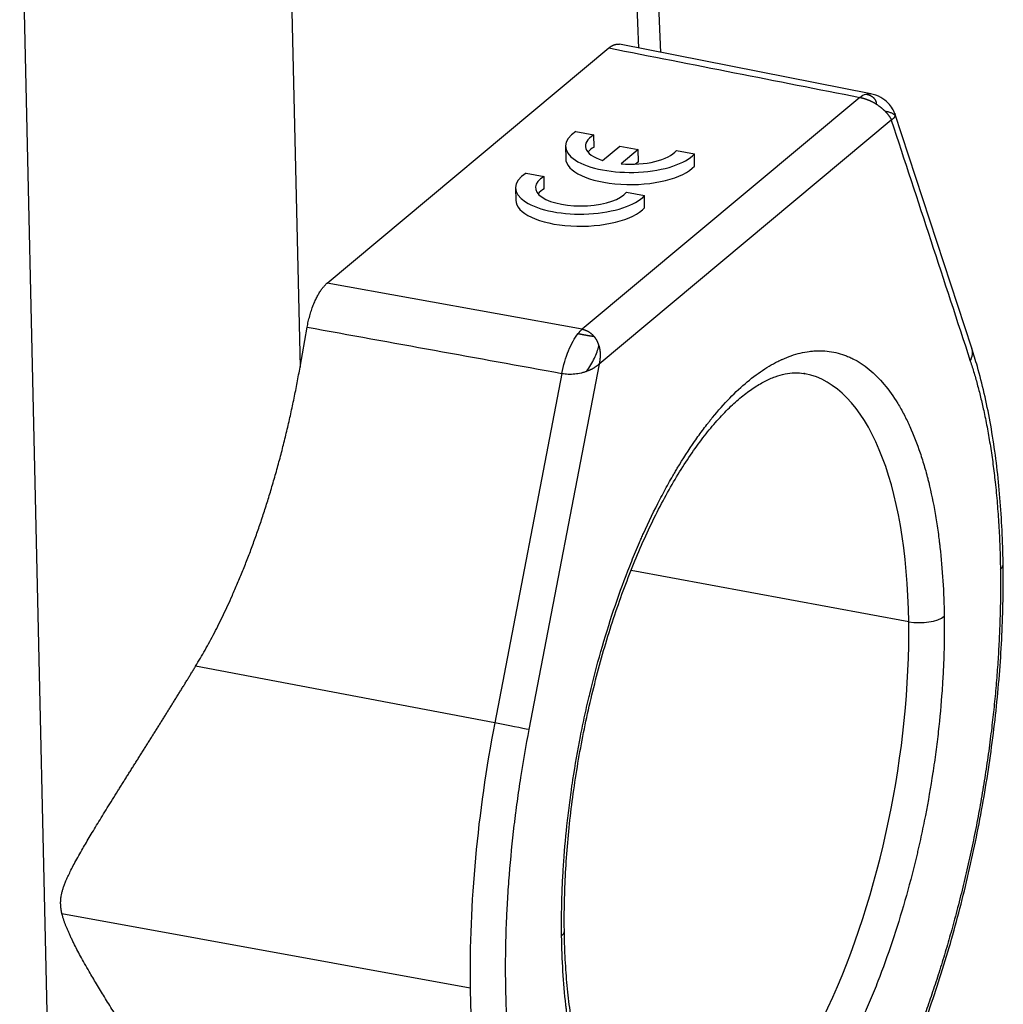
# Model space of a CAD drawing. Units: millimetres. Extents: x 7837 to 8431, y 2513 to 2933.
# Drawn here: x 7976 to 8013, y 2569 to 2606 of the extents above; entities that cross this region are included whole.
import ezdxf

# ---------------------------------------------------------------- set-up
doc = ezdxf.new("R2010")
doc.units = ezdxf.units.MM
doc.header["$LTSCALE"] = 65.395
doc.layers.add('1', color=7, linetype='CONTINUOUS', true_color=0xffffff)

msp = doc.modelspace()

# ---------------------------------------------------------------- linework, layer by layer
at = {"layer": '1', "color": 0, "linetype": 'Continuous', "lineweight": 25}
for p, q in [((7999.858, 2605.235), (7998.975, 2627.285)), ((7998.2, 2625.873), (7999.02, 2605.4)), ((7985.785, 2615.504), (7986.288, 2593.388)), ((7975.741, 2614.001), (7977.199, 2549.841)), ((7987.313, 2596.555), (7997.906, 2605.402)), ((8007.756, 2603.677), (7998.305, 2605.541)), ((8007.349, 2603.54), (7996.903, 2594.816)), ((8011.556, 2594.101), (8008.662, 2602.929)), ((8008.53, 2602.685), (7997.541, 2593.506)), ((7996.667, 2602.258), (7997.345, 2602.13)), ((7997.352, 2601.673), (7997.345, 2602.13)), ((7996.274, 2601.7), (7996.28, 2601.243)), ((7997.669, 2601.17), (7998.316, 2601.71)), ((7998.316, 2601.71), (7999.012, 2601.579)), ((7999.012, 2601.579), (7998.366, 2601.038)), ((7999.019, 2601.122), (7999.012, 2601.579)), ((8000.444, 2601.544), (8001.122, 2601.415)), ((8001.129, 2600.959), (8001.122, 2601.415)), ((7999.019, 2601.122), (7998.906, 2601.027)), ((7994.788, 2600.689), (7995.466, 2600.561)), ((7995.473, 2600.104), (7995.466, 2600.561)), ((7994.395, 2600.131), (7994.401, 2599.674)), ((7998.565, 2599.975), (7999.243, 2599.846)), ((7999.25, 2599.39), (7999.243, 2599.846)), ((7996.903, 2594.816), (7987.313, 2596.555)), ((7986.288, 2593.388), (7986.555, 2594.892)), ((7997.541, 2593.506), (7994.896, 2579.75)), ((7996.14, 2593.153), (7993.611, 2580.001)), ((8009.187, 2583.809), (7998.742, 2585.74)), ((7993.611, 2580.001), (7982.358, 2582.131)), ((7992.685, 2570.021), (7977.33, 2572.819))]:
    msp.add_line(p, q, dxfattribs=at)
for centre, major_axis, ratio, start_param, end_param in [((7998.773, 2601.736), (2.5, 0.036), 0.406873, 2.567106, 5.927898), ((7998.773, 2601.736), (-1.75, -0.025), 0.406873, 5.661398, 7.165227), ((7998.78, 2601.279), (-1.75, -0.025), 0.406873, 5.661398, 5.956689), ((7998.773, 2601.736), (-1.75, -0.025), 0.406873, 1.329777, 2.833606), ((7998.78, 2601.279), (2.5, 0.036), 0.406873, 3.141644, 5.927898), ((7996.895, 2600.167), (2.5, 0.036), 0.406873, 2.567106, 5.927898), ((7996.895, 2600.167), (-1.75, -0.025), 0.406873, 5.661398, 9.116791), ((7996.901, 2599.71), (-1.75, -0.025), 0.406873, 5.661398, 5.956726), ((7996.901, 2599.71), (2.5, 0.036), 0.406873, 3.141644, 5.927898), ((8010.605, 2593.79), (0.95, 0.312), 0.732302, 5.637944, 6.283203), ((8002.434, 2578.169), (-2.834, -14.976), 0.409535, 3.138621, 3.145543), ((8002.434, 2578.169), (-2.834, -14.976), 0.409535, 2.033075, 3.138621), ((8011.737, 2585.947), (-1, -0.014), 0.406873, 2.676706, 3.141104), ((8009.623, 2584.181), (1, 0.014), 0.406873, 4.256229, 5.818299), ((8002.434, 2578.169), (-2.834, -14.976), 0.409535, 6.279281, 8.31626), ((8002.439, 2578.168), (-4.093, -21.63), 0.409535, 4.705131, 5.174668), ((7993.999, 2579.92), (0.982, -0.189), 0.006621, 0.421954, 1.978788), ((7995.23, 2572.16), (-1, -0.014), 0.406873, 2.676705, 3.14125), ((8002.439, 2578.168), (-4.093, -21.63), 0.409535, 5.174668, 6.15458)]:
    msp.add_ellipse(centre, major_axis=major_axis, ratio=ratio, start_param=start_param, end_param=end_param, dxfattribs=at)
for points, weights in [([(7997.906, 2605.402), (7998.043, 2605.517), (7998.181, 2605.565), (7998.31, 2605.54)], [1, 0.958153724265, 0.934077077223, 0.927770058876]), ([(7986.555, 2594.892), (7986.69, 2595.654), (7986.971, 2596.269), (7987.313, 2596.555)], [1, 0.901454846183, 0.901454846183, 1]), ([(8011.502, 2593.62), (8012.206, 2591.472), (8012.59, 2588.809), (8012.634, 2585.777)], [1, 0.981712153903, 0.981712153903, 1]), ([(7982.358, 2582.131), (7984.131, 2585.047), (7985.507, 2588.987), (7986.288, 2593.388)], [1, 0.952254089469, 0.952254089469, 1]), ([(8012.634, 2585.777), (8012.725, 2579.412), (8011.384, 2572.573), (8008.913, 2566.797)], [1, 0.925192696889, 0.925192696889, 1])]:
    msp.add_rational_spline(points, weights, degree=3, dxfattribs=at)
at = {"layer": '1', "color": 0, "linetype": 'Continuous', "lineweight": 25, "extrusion": (-1.00496e-06, -5.09617e-06, 1)}
msp.add_open_spline([(7997.906, 2605.402), (8001.054, 2604.782), (8004.201, 2604.161), (8007.349, 2603.54)], degree=3, dxfattribs=at)
at = {"layer": '1', "color": 0, "linetype": 'Continuous', "lineweight": 25}
for points in [[(8007.349, 2603.54), (8007.425, 2603.603), (8007.501, 2603.645), (8007.576, 2603.667)], [(8007.576, 2603.667), (8007.637, 2603.685), (8007.697, 2603.688), (8007.754, 2603.677)], [(7986.555, 2594.892), (7989.75, 2594.312), (7992.945, 2593.733), (7996.14, 2593.153)], [(7996.746, 2594.652), (7996.798, 2594.716), (7996.85, 2594.771), (7996.903, 2594.816)]]:
    msp.add_open_spline(points, degree=3, dxfattribs=at)
for points, knots in [([(8007.576, 2603.667), (8007.58, 2603.666), (8007.588, 2603.664), (8007.599, 2603.662), (8007.611, 2603.659), (8007.623, 2603.656), (8007.634, 2603.653), (8007.646, 2603.649), (8007.657, 2603.646), (8007.668, 2603.642), (8007.679, 2603.639), (8007.689, 2603.635), (8007.7, 2603.63), (8007.71, 2603.626), (8007.72, 2603.622), (8007.73, 2603.617), (8007.74, 2603.612), (8007.75, 2603.607), (8007.759, 2603.602), (8007.769, 2603.597), (8007.778, 2603.591), (8007.787, 2603.586), (8007.795, 2603.58), (8007.804, 2603.575), (8007.812, 2603.569), (8007.82, 2603.563), (8007.828, 2603.557), (8007.835, 2603.55), (8007.843, 2603.544), (8007.85, 2603.538), (8007.857, 2603.531), (8007.864, 2603.525), (8007.873, 2603.515), (8007.884, 2603.503), (8007.897, 2603.487), (8007.909, 2603.471), (8007.92, 2603.454), (8007.929, 2603.438), (8007.937, 2603.422), (8007.944, 2603.405), (8007.95, 2603.388), (8007.955, 2603.372), (8007.959, 2603.355), (8007.962, 2603.338), (8007.963, 2603.322), (8007.964, 2603.306), (8007.963, 2603.295), (8007.963, 2603.29)], [0, 0, 0, 0, 0.017393, 0.03478, 0.052157, 0.06952, 0.086866, 0.104192, 0.121494, 0.138768, 0.156012, 0.173223, 0.190398, 0.207536, 0.224637, 0.241702, 0.258729, 0.275718, 0.29267, 0.309583, 0.326456, 0.343288, 0.360079, 0.376827, 0.39353, 0.410188, 0.426798, 0.443359, 0.459869, 0.476327, 0.49273, 0.509077, 0.525365, 0.562172, 0.598571, 0.634534, 0.670032, 0.705038, 0.739544, 0.773573, 0.80715, 0.840294, 0.873023, 0.905349, 0.937283, 0.968832, 1, 1, 1, 1]), ([(8008.659, 2602.935), (8008.638, 2602.998), (8008.575, 2603.134), (8008.406, 2603.354), (8008.121, 2603.567), (8007.884, 2603.653), (8007.742, 2603.679)], [0, 0, 0, 0, 0.167686, 0.384461, 0.662179, 1, 1, 1, 1]), ([(8007.349, 2603.54), (8007.353, 2603.539), (8007.362, 2603.537), (8007.375, 2603.535), (8007.389, 2603.532), (8007.402, 2603.529), (8007.416, 2603.526), (8007.429, 2603.523), (8007.443, 2603.519), (8007.457, 2603.516), (8007.471, 2603.512), (8007.485, 2603.508), (8007.499, 2603.504), (8007.513, 2603.499), (8007.528, 2603.495), (8007.542, 2603.49), (8007.556, 2603.485), (8007.571, 2603.48), (8007.585, 2603.475), (8007.6, 2603.469), (8007.615, 2603.464), (8007.629, 2603.458), (8007.648, 2603.451), (8007.67, 2603.442), (8007.695, 2603.431), (8007.721, 2603.42), (8007.748, 2603.408), (8007.774, 2603.395), (8007.801, 2603.382), (8007.828, 2603.368), (8007.855, 2603.354), (8007.882, 2603.339), (8007.909, 2603.323), (8007.936, 2603.307), (8007.954, 2603.295), (8007.963, 2603.29)], [0, 0, 0, 0, 0.02149, 0.04307, 0.06474, 0.086497, 0.10834, 0.130264, 0.152267, 0.174345, 0.196498, 0.218732, 0.241056, 0.263478, 0.286005, 0.308641, 0.331394, 0.354267, 0.377263, 0.400387, 0.423641, 0.447025, 0.470541, 0.510677, 0.551632, 0.593357, 0.635793, 0.678869, 0.722549, 0.76688, 0.811916, 0.857706, 0.904293, 0.951714, 1, 1, 1, 1]), ([(8007.963, 2603.29), (8007.964, 2603.289), (8007.965, 2603.288), (8007.969, 2603.286), (8007.976, 2603.282), (8007.986, 2603.275), (8008.004, 2603.264), (8008.026, 2603.248), (8008.052, 2603.23), (8008.075, 2603.213), (8008.097, 2603.196), (8008.119, 2603.179), (8008.141, 2603.162), (8008.164, 2603.143), (8008.187, 2603.124), (8008.208, 2603.104), (8008.23, 2603.085), (8008.25, 2603.065), (8008.271, 2603.045), (8008.284, 2603.032), (8008.29, 2603.026)], [0, 0, 0, 0, 0.003388, 0.012511, 0.027324, 0.061064, 0.090674, 0.172774, 0.242997, 0.307242, 0.371649, 0.43626, 0.50113, 0.572864, 0.644289, 0.715508, 0.786612, 0.857682, 0.92879, 1, 1, 1, 1]), ([(8008.29, 2603.026), (8008.341, 2603.017), (8008.387, 2603.008), (8008.471, 2602.985), (8008.508, 2602.973), (8008.571, 2602.945), (8008.598, 2602.931), (8008.641, 2602.899), (8008.658, 2602.883), (8008.669, 2602.865)], [0, 0, 0, 0, 0.25, 0.25, 0.5, 0.5, 0.75, 0.75, 1, 1, 1, 1]), ([(8008.294, 2603.027), (8008.294, 2603.026), (8008.294, 2603.026), (8008.294, 2603.025), (8008.295, 2603.024), (8008.295, 2603.023), (8008.296, 2603.022), (8008.296, 2603.021), (8008.297, 2603.02), (8008.298, 2603.019), (8008.299, 2603.017), (8008.3, 2603.016), (8008.302, 2603.014), (8008.303, 2603.013), (8008.305, 2603.011), (8008.307, 2603.009), (8008.308, 2603.007), (8008.31, 2603.005), (8008.313, 2603.002), (8008.315, 2603), (8008.317, 2602.997), (8008.32, 2602.995), (8008.322, 2602.992), (8008.325, 2602.989), (8008.328, 2602.986), (8008.331, 2602.983), (8008.334, 2602.98), (8008.337, 2602.976), (8008.34, 2602.973), (8008.343, 2602.969), (8008.347, 2602.965), (8008.35, 2602.961), (8008.356, 2602.954), (8008.365, 2602.944), (8008.376, 2602.931), (8008.386, 2602.919), (8008.396, 2602.906), (8008.405, 2602.895), (8008.414, 2602.883), (8008.426, 2602.868), (8008.44, 2602.849), (8008.456, 2602.827), (8008.471, 2602.806), (8008.484, 2602.785), (8008.497, 2602.764), (8008.508, 2602.744), (8008.518, 2602.724), (8008.528, 2602.704), (8008.533, 2602.691), (8008.536, 2602.684)], [0, 0, 0, 0, 0.001137, 0.002411, 0.003929, 0.005757, 0.007933, 0.010478, 0.013406, 0.016725, 0.020442, 0.024559, 0.02908, 0.034007, 0.039339, 0.045077, 0.051222, 0.057773, 0.064731, 0.072093, 0.079859, 0.088029, 0.0966, 0.105572, 0.114944, 0.124712, 0.134877, 0.145436, 0.156387, 0.167728, 0.179458, 0.191573, 0.204073, 0.243156, 0.281436, 0.318913, 0.355585, 0.391452, 0.426512, 0.460767, 0.529279, 0.59569, 0.659952, 0.722029, 0.781901, 0.839575, 0.895091, 0.948525, 1, 1, 1, 1]), ([(8008.67, 2602.865), (8008.665, 2602.837), (8008.652, 2602.806), (8008.605, 2602.745), (8008.572, 2602.714), (8008.53, 2602.685)], [0, 0, 0, 0, 0.5, 0.5, 1, 1, 1, 1]), ([(7996.14, 2593.153), (7996.169, 2593.304), (7996.204, 2593.453), (7996.288, 2593.74), (7996.335, 2593.879), (7996.44, 2594.137), (7996.497, 2594.258), (7996.617, 2594.474), (7996.681, 2594.57), (7996.746, 2594.652)], [0, 0, 0, 0, 0.25, 0.25, 0.5, 0.5, 0.75, 0.75, 1, 1, 1, 1]), ([(7996.903, 2594.816), (7996.907, 2594.815), (7996.915, 2594.814), (7996.927, 2594.811), (7996.939, 2594.808), (7996.951, 2594.805), (7996.963, 2594.802), (7996.974, 2594.799), (7996.986, 2594.795), (7996.998, 2594.791), (7997.009, 2594.787), (7997.021, 2594.783), (7997.033, 2594.779), (7997.044, 2594.774), (7997.056, 2594.769), (7997.067, 2594.764), (7997.079, 2594.758), (7997.09, 2594.753), (7997.101, 2594.747), (7997.112, 2594.741), (7997.123, 2594.735), (7997.135, 2594.728), (7997.146, 2594.722), (7997.157, 2594.715), (7997.167, 2594.708), (7997.178, 2594.7), (7997.189, 2594.693), (7997.199, 2594.685), (7997.21, 2594.677), (7997.22, 2594.669), (7997.231, 2594.66), (7997.241, 2594.652), (7997.251, 2594.643), (7997.261, 2594.634), (7997.271, 2594.624), (7997.281, 2594.615), (7997.291, 2594.605), (7997.301, 2594.595), (7997.31, 2594.585), (7997.319, 2594.574), (7997.329, 2594.564), (7997.335, 2594.557), (7997.338, 2594.553)], [0, 0, 0, 0, 0.023408, 0.046876, 0.070405, 0.093997, 0.117654, 0.141378, 0.165171, 0.189034, 0.212969, 0.236979, 0.261064, 0.285228, 0.30947, 0.333794, 0.358201, 0.382693, 0.407271, 0.431937, 0.456692, 0.481539, 0.506479, 0.531513, 0.556643, 0.581871, 0.607199, 0.632626, 0.658156, 0.68379, 0.709529, 0.735374, 0.761328, 0.787391, 0.813565, 0.839851, 0.866251, 0.892765, 0.919396, 0.946145, 0.973012, 1, 1, 1, 1]), ([(7997.338, 2594.553), (7997.341, 2594.549), (7997.347, 2594.541), (7997.357, 2594.53), (7997.366, 2594.517), (7997.376, 2594.505), (7997.385, 2594.492), (7997.394, 2594.478), (7997.403, 2594.465), (7997.412, 2594.451), (7997.421, 2594.436), (7997.429, 2594.422), (7997.438, 2594.407), (7997.446, 2594.391), (7997.455, 2594.375), (7997.463, 2594.359), (7997.471, 2594.343), (7997.478, 2594.326), (7997.486, 2594.308), (7997.493, 2594.291), (7997.5, 2594.273), (7997.507, 2594.255), (7997.514, 2594.236), (7997.52, 2594.217), (7997.524, 2594.204), (7997.526, 2594.197)], [0, 0, 0, 0, 0.037668, 0.075851, 0.114549, 0.153766, 0.193504, 0.233765, 0.274551, 0.315864, 0.357707, 0.40008, 0.442987, 0.486428, 0.530405, 0.57492, 0.619974, 0.66557, 0.711708, 0.758389, 0.805616, 0.853389, 0.90171, 0.95058, 1, 1, 1, 1]), ([(7996.127, 2571.99), (7996.12, 2572.444), (7996.126, 2573.134), (7996.158, 2573.957), (7996.181, 2574.372), (7996.194, 2574.581), (7996.2, 2574.67), (7996.204, 2574.73), (7996.206, 2574.758), (7996.244, 2575.298), (7996.314, 2576.065), (7996.424, 2576.967), (7996.487, 2577.419), (7996.52, 2577.646), (7996.534, 2577.743), (7996.544, 2577.808), (7996.549, 2577.839), (7996.637, 2578.414), (7996.777, 2579.221), (7996.971, 2580.156), (7997.075, 2580.623), (7997.121, 2580.822), (7997.152, 2580.955), (7997.167, 2581.02), (7997.443, 2582.172), (7997.744, 2583.223), (7998.255, 2584.749), (7998.523, 2585.491), (7998.858, 2586.322), (7999.031, 2586.728), (7999.106, 2586.9), (7999.157, 2587.015), (7999.182, 2587.073), (7999.407, 2587.572), (7999.715, 2588.212), (8000.091, 2588.912), (8000.282, 2589.251), (8000.379, 2589.417), (8000.421, 2589.488), (8000.449, 2589.535), (8000.463, 2589.559), (8000.691, 2589.94), (8001.018, 2590.447), (8001.408, 2590.988), (8001.606, 2591.245), (8001.705, 2591.371), (8001.748, 2591.424), (8001.776, 2591.459), (8001.791, 2591.478), (8002.235, 2592.02), (8002.671, 2592.468), (8003.331, 2593.019), (8003.66, 2593.263), (8004.042, 2593.491), (8004.233, 2593.591), (8004.328, 2593.637), (8004.369, 2593.656), (8004.396, 2593.669), (8004.409, 2593.675), (8004.654, 2593.785), (8004.996, 2593.904), (8005.388, 2593.977), (8005.582, 2593.997), (8005.678, 2594.003), (8005.719, 2594.005), (8005.747, 2594.006), (8005.76, 2594.006), (8006.003, 2594.01), (8006.338, 2593.976), (8006.715, 2593.865), (8006.9, 2593.791), (8006.979, 2593.756), (8007.031, 2593.732), (8007.057, 2593.719), (8007.507, 2593.493), (8007.9, 2593.171), (8008.442, 2592.525), (8008.699, 2592.165), (8008.973, 2591.679), (8009.103, 2591.419), (8009.158, 2591.305), (8009.194, 2591.227), (8009.212, 2591.188), (8009.369, 2590.841), (8009.561, 2590.347), (8009.758, 2589.716), (8009.849, 2589.388), (8009.893, 2589.22), (8009.911, 2589.147), (8009.923, 2589.098), (8009.93, 2589.073), (8010.028, 2588.674), (8010.15, 2588.088), (8010.265, 2587.362), (8010.315, 2586.99), (8010.338, 2586.801), (8010.348, 2586.719), (8010.354, 2586.665), (8010.357, 2586.636), (8010.453, 2585.785), (8010.506, 2584.919), (8010.519, 2584.011)], [0, 0, 0, 0, 0.03125, 0.046875, 0.054687, 0.058594, 0.060547, 0.060547, 0.0625, 0.0625, 0.09375, 0.109375, 0.117188, 0.121094, 0.123047, 0.123047, 0.125, 0.125, 0.15625, 0.171875, 0.179688, 0.183594, 0.183594, 0.1875, 0.1875, 0.25, 0.25, 0.28125, 0.296875, 0.304688, 0.308594, 0.308594, 0.3125, 0.3125, 0.34375, 0.359375, 0.367188, 0.371094, 0.373047, 0.373047, 0.375, 0.375, 0.40625, 0.421875, 0.429688, 0.433594, 0.435547, 0.435547, 0.4375, 0.4375, 0.5, 0.5, 0.53125, 0.546875, 0.554688, 0.558594, 0.560547, 0.560547, 0.5625, 0.5625, 0.59375, 0.609375, 0.617188, 0.621094, 0.623047, 0.623047, 0.625, 0.625, 0.65625, 0.671875, 0.679688, 0.683594, 0.683594, 0.6875, 0.6875, 0.75, 0.75, 0.78125, 0.796875, 0.804688, 0.808594, 0.808594, 0.8125, 0.8125, 0.84375, 0.859375, 0.867188, 0.871094, 0.873047, 0.873047, 0.875, 0.875, 0.90625, 0.921875, 0.929688, 0.933594, 0.935547, 0.935547, 0.9375, 0.9375, 1, 1, 1, 1]), ([(7997.078, 2593.237), (7997.131, 2593.315), (7997.182, 2593.395), (7997.276, 2593.558), (7997.32, 2593.64), (7997.397, 2593.804), (7997.431, 2593.886), (7997.487, 2594.045), (7997.51, 2594.123), (7997.526, 2594.197)], [0, 0, 0, 0, 0.25, 0.25, 0.5, 0.5, 0.75, 0.75, 1, 1, 1, 1]), ([(7997.526, 2594.197), (7997.528, 2594.192), (7997.531, 2594.181), (7997.536, 2594.165), (7997.54, 2594.149), (7997.544, 2594.133), (7997.548, 2594.117), (7997.551, 2594.102), (7997.554, 2594.087), (7997.557, 2594.071), (7997.56, 2594.057), (7997.562, 2594.042), (7997.564, 2594.028), (7997.566, 2594.014), (7997.568, 2594), (7997.57, 2593.986), (7997.571, 2593.973), (7997.572, 2593.959), (7997.573, 2593.946), (7997.574, 2593.934), (7997.575, 2593.921), (7997.575, 2593.909), (7997.575, 2593.89), (7997.576, 2593.865), (7997.576, 2593.834), (7997.575, 2593.804), (7997.574, 2593.775), (7997.572, 2593.747), (7997.57, 2593.72), (7997.568, 2593.694), (7997.565, 2593.67), (7997.563, 2593.647), (7997.56, 2593.625), (7997.557, 2593.604), (7997.554, 2593.585), (7997.551, 2593.567), (7997.548, 2593.55), (7997.546, 2593.534), (7997.543, 2593.52), (7997.541, 2593.51), (7997.541, 2593.506)], [0, 0, 0, 0, 0.024907, 0.049421, 0.073541, 0.097269, 0.120605, 0.143549, 0.166103, 0.188265, 0.210037, 0.23142, 0.252415, 0.27302, 0.293239, 0.31307, 0.332516, 0.351576, 0.370253, 0.388545, 0.406456, 0.423985, 0.441134, 0.487961, 0.533039, 0.576369, 0.617952, 0.657788, 0.695878, 0.732222, 0.766822, 0.799679, 0.830794, 0.860168, 0.887804, 0.913703, 0.937869, 0.960304, 0.981013, 1, 1, 1, 1]), ([(8012.737, 2585.961), (8012.734, 2586.184), (8012.719, 2586.827), (8012.669, 2587.871), (8012.57, 2589.072), (8012.431, 2590.232), (8012.252, 2591.346), (8012.032, 2592.41), (8011.797, 2593.326), (8011.629, 2593.876), (8011.556, 2594.101)], [0, 0, 0, 0, 0.07215, 0.209479, 0.346991, 0.484745, 0.62278, 0.761139, 0.89986, 1, 1, 1, 1]), ([(7996.14, 2593.153), (7996.177, 2593.147), (7996.215, 2593.141), (7996.294, 2593.133), (7996.334, 2593.131), (7996.456, 2593.127), (7996.539, 2593.13), (7996.701, 2593.146), (7996.782, 2593.158), (7996.897, 2593.183), (7996.935, 2593.193), (7997.008, 2593.213), (7997.044, 2593.225), (7997.078, 2593.237)], [0, 0, 0, 0, 0.125, 0.125, 0.25, 0.25, 0.5, 0.5, 0.75, 0.75, 0.875, 0.875, 1, 1, 1, 1]), ([(7996.23, 2572.174), (7996.228, 2572.359), (7996.225, 2572.899), (7996.245, 2573.814), (7996.306, 2574.925), (7996.405, 2576.056), (7996.54, 2577.198), (7996.713, 2578.347), (7996.92, 2579.495), (7997.162, 2580.634), (7997.437, 2581.759), (7997.743, 2582.862), (7998.078, 2583.938), (7998.441, 2584.979), (7998.827, 2585.979), (7999.236, 2586.933), (7999.664, 2587.835), (8000.108, 2588.678), (8000.565, 2589.46), (8001.03, 2590.173), (8001.501, 2590.815), (8001.972, 2591.382), (8002.438, 2591.872), (8002.896, 2592.282), (8003.339, 2592.613), (8003.764, 2592.865), (8004.165, 2593.042), (8004.544, 2593.149), (8004.902, 2593.182), (8005.14, 2593.18), (8005.262, 2593.143), (8005.272, 2593.14)], [0, 0, 0, 0, 0.019098, 0.055388, 0.091729, 0.128119, 0.164544, 0.200994, 0.237458, 0.273927, 0.310389, 0.346834, 0.38325, 0.419627, 0.455953, 0.492214, 0.528396, 0.564481, 0.600452, 0.636287, 0.671969, 0.707482, 0.742821, 0.778004, 0.81309, 0.848184, 0.883491, 0.919435, 0.956752, 0.996564, 1, 1, 1, 1]), ([(7997.541, 2593.506), (7997.54, 2593.505), (7997.537, 2593.503), (7997.533, 2593.5), (7997.529, 2593.496), (7997.523, 2593.491), (7997.517, 2593.486), (7997.51, 2593.48), (7997.502, 2593.473), (7997.493, 2593.466), (7997.483, 2593.458), (7997.472, 2593.449), (7997.46, 2593.439), (7997.447, 2593.429), (7997.432, 2593.419), (7997.417, 2593.407), (7997.399, 2593.396), (7997.381, 2593.383), (7997.361, 2593.37), (7997.339, 2593.356), (7997.317, 2593.343), (7997.295, 2593.33), (7997.273, 2593.318), (7997.251, 2593.306), (7997.228, 2593.295), (7997.204, 2593.284), (7997.18, 2593.274), (7997.155, 2593.264), (7997.13, 2593.255), (7997.104, 2593.245), (7997.087, 2593.24), (7997.078, 2593.237)], [0, 0, 0, 0, 0.009841, 0.021856, 0.036049, 0.052424, 0.070981, 0.091721, 0.114646, 0.139756, 0.167051, 0.196533, 0.2282, 0.262053, 0.298093, 0.336319, 0.376731, 0.419331, 0.464117, 0.51109, 0.56025, 0.604129, 0.648014, 0.691912, 0.735828, 0.779767, 0.823734, 0.867736, 0.911777, 0.955864, 1, 1, 1, 1]), ([(8008.936, 2566.573), (8009.023, 2566.776), (8009.271, 2567.369), (8009.665, 2568.38), (8010.105, 2569.619), (8010.516, 2570.89), (8010.896, 2572.19), (8011.243, 2573.513), (8011.558, 2574.853), (8011.837, 2576.206), (8012.081, 2577.566), (8012.288, 2578.929), (8012.457, 2580.288), (8012.588, 2581.639), (8012.681, 2582.976), (8012.734, 2584.295), (8012.744, 2585.285), (8012.739, 2585.836), (8012.737, 2585.961)], [0, 0, 0, 0, 0.035568, 0.103206, 0.170779, 0.238289, 0.30575, 0.373174, 0.440571, 0.507953, 0.575331, 0.642711, 0.710104, 0.777518, 0.844966, 0.912457, 0.980007, 1, 1, 1, 1]), ([(8010.519, 2584.011), (8010.525, 2583.557), (8010.52, 2582.867), (8010.488, 2582.045), (8010.465, 2581.629), (8010.452, 2581.421), (8010.446, 2581.331), (8010.442, 2581.271), (8010.44, 2581.243), (8010.402, 2580.703), (8010.332, 2579.936), (8010.221, 2579.035), (8010.159, 2578.582), (8010.126, 2578.355), (8010.111, 2578.258), (8010.102, 2578.193), (8010.097, 2578.162), (8010.009, 2577.588), (8009.868, 2576.78), (8009.675, 2575.845), (8009.571, 2575.379), (8009.525, 2575.179), (8009.494, 2575.046), (8009.478, 2574.981), (8009.203, 2573.83), (8008.902, 2572.778), (8008.391, 2571.252), (8008.123, 2570.51), (8007.788, 2569.679), (8007.615, 2569.273), (8007.54, 2569.101), (8007.489, 2568.987), (8007.463, 2568.929), (8007.239, 2568.429), (8006.93, 2567.789), (8006.555, 2567.089), (8006.363, 2566.751), (8006.266, 2566.584), (8006.225, 2566.514), (8006.197, 2566.467), (8006.182, 2566.442), (8005.955, 2566.062), (8005.628, 2565.554), (8005.237, 2565.013), (8005.04, 2564.756), (8004.941, 2564.631), (8004.898, 2564.578), (8004.869, 2564.542), (8004.854, 2564.524), (8004.411, 2563.981), (8003.975, 2563.534), (8003.315, 2562.982), (8002.986, 2562.739), (8002.603, 2562.511), (8002.413, 2562.411), (8002.317, 2562.364), (8002.276, 2562.345), (8002.249, 2562.332), (8002.236, 2562.326), (8001.991, 2562.216), (8001.65, 2562.097), (8001.258, 2562.024), (8001.064, 2562.004), (8000.967, 2561.998), (8000.926, 2561.997), (8000.899, 2561.996), (8000.886, 2561.995), (8000.643, 2561.991), (8000.308, 2562.025), (7999.93, 2562.136), (7999.745, 2562.21), (7999.667, 2562.245), (7999.615, 2562.269), (7999.589, 2562.282), (7999.139, 2562.508), (7998.746, 2562.83), (7998.204, 2563.476), (7997.947, 2563.837), (7997.673, 2564.323), (7997.542, 2564.582), (7997.488, 2564.697), (7997.452, 2564.774), (7997.433, 2564.814), (7997.277, 2565.161), (7997.084, 2565.654), (7996.888, 2566.285), (7996.797, 2566.614), (7996.753, 2566.782), (7996.734, 2566.854), (7996.722, 2566.903), (7996.716, 2566.928), (7996.618, 2567.327), (7996.496, 2567.914), (7996.381, 2568.639), (7996.331, 2569.012), (7996.308, 2569.201), (7996.298, 2569.282), (7996.292, 2569.337), (7996.288, 2569.365), (7996.193, 2570.216), (7996.14, 2571.082), (7996.127, 2571.99)], [0, 0, 0, 0, 0.03125, 0.046875, 0.054687, 0.058594, 0.060547, 0.060547, 0.0625, 0.0625, 0.09375, 0.109375, 0.117187, 0.121094, 0.123047, 0.123047, 0.125, 0.125, 0.15625, 0.171875, 0.179688, 0.183594, 0.183594, 0.1875, 0.1875, 0.25, 0.25, 0.28125, 0.296875, 0.304688, 0.308594, 0.308594, 0.3125, 0.3125, 0.34375, 0.359375, 0.367188, 0.371094, 0.373047, 0.373047, 0.375, 0.375, 0.40625, 0.421875, 0.429688, 0.433594, 0.435547, 0.435547, 0.4375, 0.4375, 0.5, 0.5, 0.53125, 0.546875, 0.554688, 0.558594, 0.560547, 0.560547, 0.5625, 0.5625, 0.59375, 0.609375, 0.617188, 0.621094, 0.623047, 0.623047, 0.625, 0.625, 0.65625, 0.671875, 0.679688, 0.683594, 0.683594, 0.6875, 0.6875, 0.75, 0.75, 0.78125, 0.796875, 0.804688, 0.808594, 0.808594, 0.8125, 0.8125, 0.84375, 0.859375, 0.867188, 0.871094, 0.873047, 0.873047, 0.875, 0.875, 0.90625, 0.921875, 0.929688, 0.933594, 0.935547, 0.935547, 0.9375, 0.9375, 1, 1, 1, 1]), ([(7977.33, 2572.819), (7977.329, 2572.825), (7977.326, 2572.838), (7977.321, 2572.858), (7977.317, 2572.878), (7977.313, 2572.897), (7977.31, 2572.917), (7977.306, 2572.936), (7977.303, 2572.955), (7977.3, 2572.975), (7977.297, 2572.994), (7977.295, 2573.013), (7977.293, 2573.033), (7977.29, 2573.052), (7977.288, 2573.071), (7977.287, 2573.09), (7977.285, 2573.109), (7977.284, 2573.128), (7977.283, 2573.147), (7977.282, 2573.166), (7977.282, 2573.185), (7977.281, 2573.204), (7977.281, 2573.222), (7977.281, 2573.241), (7977.281, 2573.26), (7977.282, 2573.278), (7977.283, 2573.297), (7977.284, 2573.316), (7977.285, 2573.334), (7977.286, 2573.353), (7977.288, 2573.371), (7977.289, 2573.389), (7977.291, 2573.408), (7977.294, 2573.426), (7977.296, 2573.444), (7977.299, 2573.462), (7977.307, 2573.511), (7977.323, 2573.591), (7977.353, 2573.706), (7977.391, 2573.826), (7977.438, 2573.954), (7977.498, 2574.1), (7977.575, 2574.271), (7977.674, 2574.471), (7977.791, 2574.695), (7977.927, 2574.944), (7978.07, 2575.195), (7978.214, 2575.445), (7978.359, 2575.689), (7978.513, 2575.946), (7978.677, 2576.218), (7978.852, 2576.503), (7979.036, 2576.802), (7979.231, 2577.116), (7979.394, 2577.377), (7979.522, 2577.581), (7979.61, 2577.722), (7979.698, 2577.862), (7979.786, 2578.002), (7979.873, 2578.142), (7979.961, 2578.282), (7980.048, 2578.42), (7980.135, 2578.559), (7980.222, 2578.697), (7980.308, 2578.835), (7980.395, 2578.972), (7980.481, 2579.109), (7980.566, 2579.245), (7980.652, 2579.381), (7980.737, 2579.517), (7980.822, 2579.652), (7980.906, 2579.787), (7980.99, 2579.921), (7981.074, 2580.055), (7981.157, 2580.188), (7981.24, 2580.321), (7981.323, 2580.453), (7981.405, 2580.585), (7981.487, 2580.717), (7981.568, 2580.848), (7981.649, 2580.978), (7981.73, 2581.108), (7981.81, 2581.238), (7981.89, 2581.367), (7981.969, 2581.496), (7982.048, 2581.624), (7982.126, 2581.751), (7982.204, 2581.878), (7982.281, 2582.005), (7982.332, 2582.089), (7982.358, 2582.131)], [0, 0, 0, 0, 0.001848, 0.00369, 0.005527, 0.007359, 0.009186, 0.011008, 0.012826, 0.014639, 0.016448, 0.018254, 0.020055, 0.021854, 0.023649, 0.025441, 0.02723, 0.029017, 0.030802, 0.032584, 0.034365, 0.036144, 0.037921, 0.039698, 0.041474, 0.043249, 0.045023, 0.046798, 0.048572, 0.050347, 0.052122, 0.053898, 0.055675, 0.057453, 0.059232, 0.061014, 0.062797, 0.073479, 0.085048, 0.09753, 0.11095, 0.125324, 0.144553, 0.16667, 0.191687, 0.219613, 0.250455, 0.276496, 0.304006, 0.332986, 0.363436, 0.395358, 0.428753, 0.46362, 0.49996, 0.515535, 0.531033, 0.546455, 0.561801, 0.577071, 0.592265, 0.607383, 0.622425, 0.637391, 0.652281, 0.667095, 0.681834, 0.696496, 0.711083, 0.725595, 0.74003, 0.75439, 0.768675, 0.782884, 0.797017, 0.811075, 0.825058, 0.838966, 0.852798, 0.866555, 0.880237, 0.893843, 0.907375, 0.920832, 0.934213, 0.94752, 0.960752, 0.97391, 0.986992, 1, 1, 1, 1]), ([(7994.896, 2579.75), (7994.78, 2579.15), (7994.623, 2578.249), (7994.47, 2577.198), (7994.4, 2576.672), (7994.367, 2576.409), (7994.353, 2576.297), (7994.344, 2576.222), (7994.34, 2576.186), (7994.261, 2575.523), (7994.169, 2574.593), (7994.094, 2573.52), (7994.065, 2572.987), (7994.052, 2572.72), (7994.047, 2572.607), (7994.044, 2572.531), (7994.043, 2572.494), (7994.016, 2571.825), (7994, 2570.897), (7994.017, 2569.841), (7994.033, 2569.395), (7994.045, 2569.098), (7994.051, 2568.953), (7994.09, 2568.209), (7994.158, 2567.34), (7994.258, 2566.506), (7994.332, 2565.959), (7994.373, 2565.687), (7994.504, 2564.894), (7994.656, 2564.134), (7994.868, 2563.302), (7994.982, 2562.9), (7995.034, 2562.73), (7995.068, 2562.618), (7995.086, 2562.561), (7995.242, 2562.073), (7995.466, 2561.46), (7995.76, 2560.809), (7995.914, 2560.499), (7995.993, 2560.349), (7996.027, 2560.285), (7996.05, 2560.243), (7996.062, 2560.221), (7996.251, 2559.879), (7996.532, 2559.434), (7996.885, 2558.983), (7997.068, 2558.774), (7997.161, 2558.673), (7997.201, 2558.631), (7997.228, 2558.603), (7997.242, 2558.589), (7997.663, 2558.161), (7998.099, 2557.845), (7998.564, 2557.629)], [0, 0, 0, 0, 0.0625, 0.09375, 0.109375, 0.117187, 0.121094, 0.121094, 0.125, 0.125, 0.1875, 0.21875, 0.234375, 0.242187, 0.246094, 0.246094, 0.25, 0.25, 0.3125, 0.34375, 0.359375, 0.359375, 0.375, 0.375, 0.4375, 0.46875, 0.46875, 0.5, 0.5, 0.5625, 0.59375, 0.609375, 0.617187, 0.617187, 0.625, 0.625, 0.6875, 0.71875, 0.734375, 0.742187, 0.746094, 0.746094, 0.75, 0.75, 0.8125, 0.84375, 0.859375, 0.867187, 0.871094, 0.871094, 0.875, 0.875, 1, 1, 1, 1]), ([(7987.059, 2559.447), (7987.053, 2559.453), (7987.041, 2559.466), (7987.023, 2559.485), (7987.004, 2559.504), (7986.985, 2559.523), (7986.966, 2559.542), (7986.947, 2559.562), (7986.928, 2559.582), (7986.908, 2559.601), (7986.889, 2559.622), (7986.869, 2559.642), (7986.849, 2559.663), (7986.828, 2559.683), (7986.808, 2559.704), (7986.787, 2559.725), (7986.766, 2559.747), (7986.745, 2559.768), (7986.724, 2559.79), (7986.703, 2559.812), (7986.681, 2559.834), (7986.659, 2559.857), (7986.637, 2559.879), (7986.615, 2559.902), (7986.593, 2559.925), (7986.57, 2559.948), (7986.548, 2559.971), (7986.525, 2559.995), (7986.502, 2560.019), (7986.479, 2560.043), (7986.455, 2560.067), (7986.432, 2560.091), (7986.408, 2560.116), (7986.384, 2560.141), (7986.36, 2560.166), (7986.335, 2560.191), (7986.311, 2560.216), (7986.286, 2560.242), (7986.262, 2560.268), (7986.237, 2560.294), (7986.211, 2560.32), (7986.186, 2560.346), (7986.16, 2560.373), (7986.135, 2560.4), (7986.109, 2560.427), (7986.083, 2560.454), (7986.057, 2560.482), (7986.03, 2560.51), (7986.004, 2560.537), (7985.977, 2560.566), (7985.95, 2560.594), (7985.923, 2560.622), (7985.896, 2560.651), (7985.869, 2560.68), (7985.841, 2560.709), (7985.813, 2560.739), (7985.785, 2560.768), (7985.757, 2560.798), (7985.729, 2560.828), (7985.701, 2560.859), (7985.672, 2560.889), (7985.644, 2560.92), (7985.615, 2560.951), (7985.586, 2560.982), (7985.557, 2561.013), (7985.527, 2561.045), (7985.498, 2561.076), (7985.468, 2561.108), (7985.438, 2561.141), (7985.408, 2561.173), (7985.378, 2561.206), (7985.348, 2561.239), (7985.318, 2561.272), (7985.287, 2561.305), (7985.256, 2561.339), (7985.225, 2561.372), (7985.194, 2561.406), (7985.163, 2561.441), (7985.132, 2561.475), (7985.1, 2561.51), (7985.069, 2561.544), (7985.037, 2561.58), (7985.005, 2561.615), (7984.973, 2561.65), (7984.941, 2561.686), (7984.908, 2561.722), (7984.734, 2561.916), (7984.406, 2562.287), (7983.909, 2562.863), (7983.383, 2563.49), (7982.828, 2564.171), (7982.281, 2564.866), (7981.745, 2565.567), (7981.225, 2566.269), (7980.692, 2567.012), (7980.149, 2567.796), (7979.667, 2568.519), (7979.259, 2569.153), (7978.932, 2569.674), (7978.633, 2570.168), (7978.386, 2570.589), (7978.187, 2570.938), (7978.034, 2571.215), (7977.899, 2571.468), (7977.805, 2571.651), (7977.745, 2571.772), (7977.713, 2571.837), (7977.682, 2571.901), (7977.653, 2571.964), (7977.624, 2572.025), (7977.597, 2572.085), (7977.571, 2572.144), (7977.546, 2572.201), (7977.522, 2572.257), (7977.5, 2572.312), (7977.479, 2572.365), (7977.459, 2572.417), (7977.44, 2572.467), (7977.422, 2572.516), (7977.405, 2572.563), (7977.39, 2572.609), (7977.376, 2572.654), (7977.363, 2572.697), (7977.351, 2572.739), (7977.34, 2572.779), (7977.333, 2572.806), (7977.33, 2572.819)], [0, 0, 0, 0, 0.002665, 0.005337, 0.008015, 0.0107, 0.013391, 0.016088, 0.018792, 0.021503, 0.02422, 0.026943, 0.029673, 0.03241, 0.035153, 0.037903, 0.040659, 0.043422, 0.046191, 0.048968, 0.05175, 0.05454, 0.057336, 0.060139, 0.062948, 0.065765, 0.068588, 0.071417, 0.074254, 0.077097, 0.079947, 0.082804, 0.085668, 0.088538, 0.091415, 0.0943, 0.09719, 0.100088, 0.102993, 0.105905, 0.108823, 0.111749, 0.114681, 0.11762, 0.120566, 0.12352, 0.12648, 0.129447, 0.132421, 0.135402, 0.13839, 0.141386, 0.144388, 0.147397, 0.150414, 0.153437, 0.156467, 0.159505, 0.16255, 0.165602, 0.16866, 0.171726, 0.1748, 0.17788, 0.180968, 0.184062, 0.187164, 0.190273, 0.193389, 0.196513, 0.199644, 0.202781, 0.205927, 0.209079, 0.212239, 0.215406, 0.21858, 0.221761, 0.22495, 0.228146, 0.23135, 0.23456, 0.237779, 0.241004, 0.244237, 0.247477, 0.250724, 0.296499, 0.344278, 0.394077, 0.445914, 0.499802, 0.546763, 0.595207, 0.645139, 0.696565, 0.749489, 0.78388, 0.816191, 0.846422, 0.874575, 0.892587, 0.909025, 0.923891, 0.937187, 0.941063, 0.944849, 0.948546, 0.952152, 0.955669, 0.959097, 0.962436, 0.965686, 0.968847, 0.97192, 0.974904, 0.977801, 0.980611, 0.983334, 0.98597, 0.98852, 0.990985, 0.993364, 0.99566, 0.997871, 1, 1, 1, 1]), ([(7999.554, 2563.208), (7999.45, 2563.227), (7999.241, 2563.289), (7998.932, 2563.451), (7998.614, 2563.689), (7998.297, 2564.008), (7997.984, 2564.414), (7997.689, 2564.896), (7997.413, 2565.452), (7997.16, 2566.083), (7996.931, 2566.784), (7996.731, 2567.554), (7996.561, 2568.387), (7996.424, 2569.28), (7996.321, 2570.226), (7996.255, 2571.193), (7996.235, 2571.853), (7996.23, 2572.174)], [0, 0, 0, 0, 0.068117, 0.137997, 0.203805, 0.273688, 0.340981, 0.407097, 0.472848, 0.538588, 0.604499, 0.670678, 0.737152, 0.803909, 0.870922, 0.938157, 1, 1, 1, 1])]:
    msp.add_open_spline(points, degree=3, knots=knots, dxfattribs=at)
at = {"layer": '1', "color": 0, "linetype": 'Continuous', "lineweight": 25, "extrusion": (-1.8881e-12, -4.269e-13, -1)}
msp.add_open_spline([(8008.657, 2602.942), (8008.657, 2602.941), (8008.658, 2602.938), (8008.66, 2602.933), (8008.662, 2602.927), (8008.665, 2602.92), (8008.666, 2602.913), (8008.668, 2602.906), (8008.669, 2602.9), (8008.67, 2602.893), (8008.67, 2602.886), (8008.67, 2602.879), (8008.67, 2602.872), (8008.67, 2602.868), (8008.67, 2602.865)], degree=3, knots=[0, 0, 0, 0, 0.025394, 0.111536, 0.198162, 0.285275, 0.372876, 0.46097, 0.549558, 0.638642, 0.728227, 0.818313, 0.908903, 1, 1, 1, 1], dxfattribs=at)
at = {"layer": '1', "color": 0, "linetype": 'Continuous', "lineweight": 25, "extrusion": (-3.57722e-08, -1.1727e-08, 1)}
msp.add_open_spline([(8008.53, 2602.685), (8008.53, 2602.685), (8008.53, 2602.685), (8009.521, 2599.663), (8010.511, 2596.642), (8011.502, 2593.62)], degree=3, knots=[0, 0, 0, 0, 0.000018, 0.000018, 1, 1, 1, 1], dxfattribs=at)
at = {"layer": '1', "color": 0, "linetype": 'Continuous', "lineweight": 25, "extrusion": (-3.54e-13, -2.115e-12, -1)}
msp.add_open_spline([(7996.746, 2594.652), (7996.75, 2594.651), (7996.758, 2594.65), (7996.77, 2594.647), (7996.782, 2594.645), (7996.795, 2594.643), (7996.807, 2594.64), (7996.819, 2594.638), (7996.832, 2594.636), (7996.844, 2594.633), (7996.857, 2594.631), (7996.869, 2594.629), (7996.881, 2594.626), (7996.894, 2594.624), (7996.906, 2594.622), (7996.919, 2594.619), (7996.931, 2594.617), (7996.944, 2594.615), (7996.956, 2594.612), (7996.969, 2594.61), (7996.981, 2594.608), (7996.993, 2594.605), (7997.006, 2594.603), (7997.018, 2594.601), (7997.03, 2594.599), (7997.042, 2594.596), (7997.054, 2594.594), (7997.066, 2594.592), (7997.078, 2594.59), (7997.09, 2594.588), (7997.102, 2594.586), (7997.114, 2594.584), (7997.126, 2594.582), (7997.137, 2594.58), (7997.149, 2594.578), (7997.16, 2594.576), (7997.172, 2594.574), (7997.183, 2594.572), (7997.194, 2594.57), (7997.205, 2594.569), (7997.216, 2594.567), (7997.227, 2594.566), (7997.237, 2594.564), (7997.248, 2594.563), (7997.259, 2594.561), (7997.269, 2594.56), (7997.279, 2594.559), (7997.289, 2594.558), (7997.299, 2594.556), (7997.309, 2594.555), (7997.319, 2594.554), (7997.328, 2594.554), (7997.335, 2594.553), (7997.338, 2594.553)], degree=3, knots=[0, 0, 0, 0, 0.021267, 0.04246, 0.063578, 0.084622, 0.105592, 0.126489, 0.147312, 0.168062, 0.188739, 0.209343, 0.229876, 0.250336, 0.270725, 0.291044, 0.311292, 0.33147, 0.351579, 0.371619, 0.391591, 0.411496, 0.431333, 0.451105, 0.470811, 0.490453, 0.51003, 0.529545, 0.548997, 0.568389, 0.587719, 0.606991, 0.626204, 0.645359, 0.664459, 0.683503, 0.702492, 0.721429, 0.740314, 0.759148, 0.777933, 0.79667, 0.81536, 0.834004, 0.852605, 0.871163, 0.889679, 0.908156, 0.926595, 0.944997, 0.963364, 0.981698, 1, 1, 1, 1], dxfattribs=at)

doc.saveas('drawing.dxf')
